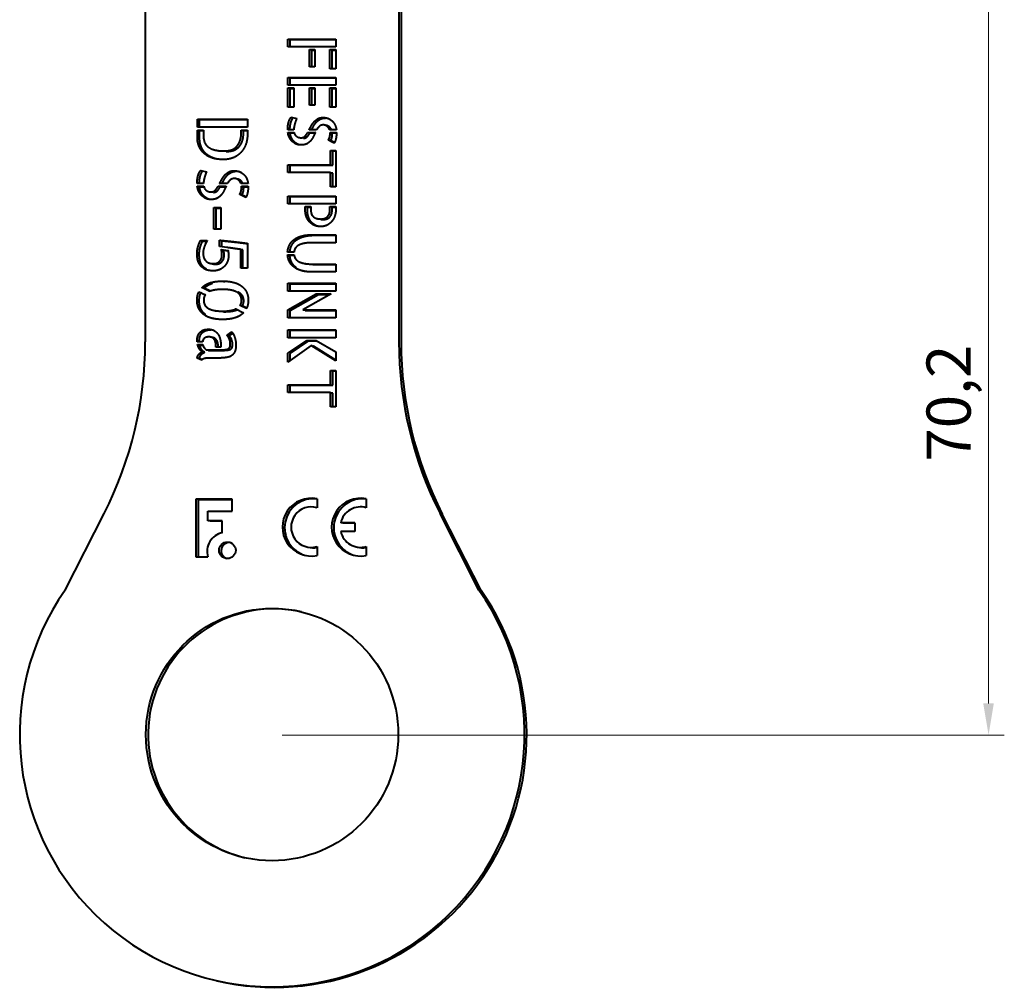
# Model space of a CAD drawing. Units: millimetres. Extents: x 2 to 1189, y 1 to 840.
# Drawn here: x 559 to 637, y 240 to 317 of the extents above; entities that cross this region are included whole.
import ezdxf

# ---------------------------------------------------------------- set-up
doc = ezdxf.new("R2010")
doc.units = ezdxf.units.MM
doc.header["$LTSCALE"] = 12.7
doc.header["$PDMODE"] = 33
doc.header["$PDSIZE"] = 1
doc.layers.add('ANNOTATION_TEXT', color=7, linetype='Continuous', lineweight=25)
doc.layers.add('Visible', color=7, linetype='Continuous', lineweight=40)
doc.styles.add('Onshape-Standard-Dimension', font='txt')
doc.dimstyles.new('Onshape-ISO-25$0', dxfattribs={"dimtxt": 3.5, "dimasz": 2.5, "dimexe": 1.25, "dimexo": 0.625, "dimtad": 1, "dimtxsty": 'Onshape-Standard-Dimension', "dimcen": 2.5, "dimclrd": 7, "dimclre": 7, "dimclrt": 7, "dimadec": 1, "dimazin": 0, "dimtfac": 1, "dimtmove": 0, "dimatfit": 3, "dimfxl": 0, "dimlwd": 13, "dimlwe": 13, "dimarcsym": 0})

# ---------------------------------------------------------------- blocks, each defined once
blk = doc.blocks.new('*D4')
at = {"layer": 'ANNOTATION_TEXT', "color": 7, "lineweight": 13}
for p, q in [((588.668, 330.353), (636.565, 330.353)), ((635.315, 327.853), (635.315, 262.65)), ((579.343, 260.15), (636.565, 260.15))]:
    blk.add_line(p, q, dxfattribs=at)
at = {"layer": 'ANNOTATION_TEXT', "color": 7}
for points in [[(635.732, 327.853), (634.898, 327.853), (635.315, 330.353)], [(634.898, 262.65), (635.732, 262.65), (635.315, 260.15)]]:
    blk.add_solid(points, dxfattribs=at)
at = {"layer": 'Defpoints', "color": 0}
for p in [(588.043, 330.353), (578.718, 260.15), (635.315, 260.15)]:
    blk.add_point(p, dxfattribs=at)
at = {"layer": 'ANNOTATION_TEXT', "color": 7, "insert": (632.605, 286.455), "char_height": 3.5, "attachment_point": 5, "rotation": 90, "style": 'Onshape-Standard-Dimension'}
blk.add_mtext('70,2', dxfattribs=at)

msp = doc.modelspace()

# ---------------------------------------------------------------- linework, layer by layer
at = {"layer": 'Visible'}
for p, q in [((568.494, 330.353), (568.494, 291.309)), ((588.594, 330.353), (588.594, 291.309)), ((588.768, 330.353), (588.768, 291.269)), ((579.801, 315.324), (583.593, 315.324)), ((579.801, 314.697), (579.801, 315.324)), ((579.975, 315.284), (583.593, 315.284)), ((579.975, 314.697), (579.975, 315.284)), ((583.593, 315.324), (583.593, 314.697)), ((583.593, 314.697), (579.801, 314.697)), ((581.509, 314.485), (581.931, 314.485)), ((581.509, 313.112), (581.509, 314.485)), ((581.683, 314.445), (581.931, 314.445)), ((581.683, 313.112), (581.683, 314.445)), ((581.931, 314.485), (581.931, 313.112)), ((583.125, 314.485), (583.593, 314.485)), ((583.125, 312.952), (583.125, 314.485)), ((583.299, 312.952), (583.299, 314.445)), ((583.299, 314.445), (583.593, 314.445)), ((583.593, 314.485), (583.593, 312.952)), ((581.931, 313.112), (581.509, 313.112)), ((583.593, 312.952), (583.125, 312.952)), ((579.801, 312.283), (583.593, 312.283)), ((579.801, 311.656), (579.801, 312.283)), ((579.975, 312.243), (583.593, 312.243)), ((579.975, 311.656), (579.975, 312.243)), ((583.593, 312.283), (583.593, 311.656)), ((583.593, 311.656), (579.801, 311.656)), ((579.801, 309.911), (579.801, 311.444)), ((579.801, 311.444), (580.269, 311.444)), ((579.975, 311.404), (580.269, 311.404)), ((579.975, 309.911), (579.975, 311.404)), ((580.269, 311.444), (580.269, 309.911)), ((581.509, 310.071), (581.509, 311.444)), ((581.509, 311.444), (581.931, 311.444)), ((581.683, 310.071), (581.683, 311.404)), ((581.683, 311.404), (581.931, 311.404)), ((581.931, 311.444), (581.931, 310.071)), ((583.125, 311.444), (583.593, 311.444)), ((583.125, 309.911), (583.125, 311.444)), ((583.299, 309.911), (583.299, 311.404)), ((583.299, 311.404), (583.593, 311.404)), ((583.593, 311.444), (583.593, 309.911)), ((580.269, 309.911), (579.801, 309.911)), ((581.931, 310.071), (581.509, 310.071)), ((583.593, 309.911), (583.125, 309.911)), ((572.623, 308.973), (576.592, 308.973)), ((572.623, 308.327), (572.623, 308.973)), ((576.592, 308.973), (576.592, 308.327)), ((580.053, 309.124), (580.495, 309.015)), ((576.592, 308.327), (572.623, 308.327)), ((572.798, 308.933), (576.592, 308.933)), ((572.798, 308.327), (572.798, 308.933)), ((572.623, 307.471), (572.623, 308.106)), ((572.623, 308.106), (573.097, 308.106)), ((572.798, 307.431), (572.798, 308.067)), ((572.798, 308.067), (573.097, 308.067)), ((573.097, 308.106), (573.097, 307.686)), ((576.103, 307.95), (576.103, 308.106)), ((576.103, 308.106), (576.592, 308.106)), ((576.277, 307.91), (576.277, 308.067)), ((576.277, 308.067), (576.592, 308.067)), ((576.592, 308.106), (576.592, 307.777)), ((579.78, 308.13), (579.78, 308.141)), ((580.269, 308.13), (579.78, 308.13)), ((579.796, 307.92), (580.29, 307.92)), ((579.97, 307.88), (580.316, 307.88)), ((580.269, 308.146), (580.269, 308.13)), ((581.37, 307.92), (581.972, 307.92)), ((582.075, 308.13), (581.488, 308.13)), ((581.544, 307.88), (581.954, 307.88)), ((583.639, 308.13), (583.099, 308.13)), ((583.135, 307.92), (583.654, 307.92)), ((583.309, 307.88), (583.652, 307.88)), ((583.171, 305.357), (583.171, 306.489)), ((583.171, 306.489), (583.593, 306.489)), ((583.345, 305.317), (583.345, 306.449)), ((583.345, 306.449), (583.593, 306.449)), ((583.593, 306.489), (583.593, 303.603)), ((579.801, 305.357), (583.171, 305.357)), ((579.801, 304.734), (579.801, 305.357)), ((579.975, 305.317), (583.345, 305.317)), ((579.975, 304.734), (579.975, 305.317)), ((572.887, 304.907), (573.351, 304.793)), ((583.171, 304.734), (579.801, 304.734)), ((583.171, 303.603), (583.171, 304.734)), ((583.345, 304.695), (583.171, 304.695)), ((583.345, 303.603), (583.345, 304.695)), ((572.602, 303.867), (572.602, 303.878)), ((573.114, 303.867), (572.602, 303.867)), ((572.618, 303.646), (573.135, 303.646)), ((572.792, 303.606), (573.162, 303.606)), ((573.114, 303.883), (573.114, 303.867)), ((574.266, 303.646), (574.897, 303.646)), ((575.004, 303.867), (574.39, 303.867)), ((574.44, 303.606), (574.878, 303.606)), ((576.642, 303.867), (576.075, 303.867)), ((576.113, 303.646), (576.657, 303.646)), ((576.287, 303.606), (576.654, 303.606)), ((583.593, 303.603), (583.171, 303.603)), ((579.801, 302.871), (583.593, 302.871)), ((579.801, 302.254), (579.801, 302.871)), ((579.975, 302.832), (583.593, 302.832)), ((579.975, 302.254), (579.975, 302.832)), ((583.593, 302.871), (583.593, 302.254)), ((573.927, 300.248), (573.927, 301.96)), ((573.927, 301.96), (574.471, 301.96)), ((574.471, 301.96), (574.471, 300.248)), ((583.593, 302.254), (579.801, 302.254)), ((581.17, 302.043), (581.623, 302.043)), ((581.17, 301.796), (581.17, 302.043)), ((581.344, 302.003), (581.623, 302.003)), ((581.344, 301.756), (581.344, 302.003)), ((581.623, 302.043), (581.623, 301.688)), ((583.125, 301.791), (583.125, 302.043)), ((583.125, 302.043), (583.593, 302.043)), ((583.299, 301.752), (583.299, 302.003)), ((583.299, 302.003), (583.593, 302.003)), ((583.593, 302.043), (583.593, 301.781)), ((574.101, 300.248), (574.101, 301.92)), ((574.101, 301.92), (574.471, 301.92)), ((574.471, 300.248), (573.927, 300.248)), ((581.715, 299.805), (583.593, 299.805)), ((581.889, 299.765), (583.593, 299.765)), ((583.593, 299.805), (583.593, 299.178)), ((572.866, 299.343), (573.404, 299.343)), ((573.04, 299.303), (573.381, 299.303)), ((574.38, 298.864), (574.38, 299.37)), ((574.595, 298.837), (574.38, 298.864)), ((574.554, 298.842), (574.554, 299.33)), ((574.955, 298.794), (574.595, 298.837)), ((576.592, 299.128), (576.592, 297.162)), ((583.593, 299.178), (581.776, 299.178)), ((574.519, 298.627), (575.053, 298.562)), ((574.693, 298.587), (575.056, 298.543)), ((576.065, 297.162), (576.065, 298.643)), ((576.239, 297.162), (576.239, 298.603)), ((580.285, 298.437), (579.775, 298.437)), ((579.775, 298.226), (580.285, 298.226)), ((579.949, 298.186), (580.294, 298.186)), ((581.776, 297.479), (583.593, 297.479)), ((581.951, 297.439), (583.593, 297.439)), ((583.593, 297.479), (583.593, 296.857)), ((576.592, 297.162), (576.065, 297.162)), ((583.593, 296.857), (581.715, 296.857)), ((579.801, 295.334), (579.801, 295.962)), ((579.801, 295.962), (583.593, 295.962)), ((579.975, 295.334), (579.975, 295.922)), ((579.975, 295.922), (583.593, 295.922)), ((583.593, 295.962), (583.593, 295.334)), ((572.748, 295.293), (573.259, 295.051)), ((573.614, 295.321), (572.985, 295.616)), ((573.666, 295.338), (573.159, 295.576)), ((583.593, 295.334), (579.801, 295.334)), ((579.801, 293.847), (582.044, 295.123)), ((579.975, 293.807), (582.218, 295.083)), ((583.228, 295.123), (580.979, 293.847)), ((582.044, 295.123), (583.228, 295.123)), ((582.218, 295.083), (583.158, 295.083)), ((576.518, 293.963), (576.011, 294.2)), ((576.53, 293.999), (576.185, 294.161)), ((575.661, 293.925), (576.286, 293.629)), ((579.801, 293.22), (579.801, 293.847)), ((579.975, 293.22), (579.975, 293.807)), ((580.979, 293.847), (583.593, 293.847)), ((581.223, 293.847), (581.153, 293.807)), ((581.153, 293.807), (583.593, 293.807)), ((583.593, 293.847), (583.593, 293.22)), ((583.593, 293.22), (579.801, 293.22)), ((574.972, 291.857), (575.343, 292.1)), ((575.146, 291.818), (575.425, 292)), ((579.801, 291.645), (579.801, 292.273)), ((579.801, 292.273), (583.593, 292.273)), ((579.975, 291.645), (579.975, 292.233)), ((579.975, 292.233), (583.593, 292.233)), ((583.593, 292.273), (583.593, 291.645)), ((573.038, 291.319), (572.602, 291.319)), ((572.64, 291.098), (573.049, 291.098)), ((572.814, 291.058), (573.063, 291.058)), ((574.094, 290.904), (574.094, 291.022)), ((574.476, 291.141), (574.476, 290.904)), ((583.593, 291.645), (579.801, 291.645)), ((579.801, 290.421), (581.293, 291.434)), ((581.643, 291.022), (579.801, 289.705)), ((579.975, 290.381), (581.467, 291.394)), ((581.293, 291.434), (582.044, 291.434)), ((581.467, 291.394), (582.111, 291.394)), ((583.593, 289.808), (581.643, 291.022)), ((582.044, 291.434), (583.593, 290.513)), ((573.34, 290.683), (574.476, 290.683)), ((573.514, 290.643), (574.65, 290.643)), ((574.476, 290.904), (574.094, 290.904)), ((574.268, 290.904), (574.268, 290.983)), ((579.801, 289.705), (579.801, 290.421)), ((579.975, 289.83), (579.975, 290.381)), ((581.817, 290.983), (581.766, 290.946)), ((583.593, 289.877), (581.817, 290.983)), ((583.593, 290.513), (583.593, 289.808)), ((572.979, 289.859), (572.618, 290.031)), ((572.999, 289.893), (572.792, 289.992)), ((574.266, 290.031), (573.523, 290.031)), ((583.171, 287.92), (583.171, 289.052)), ((583.171, 289.052), (583.593, 289.052)), ((583.345, 287.88), (583.345, 289.012)), ((583.345, 289.012), (583.593, 289.012)), ((583.593, 289.052), (583.593, 286.165)), ((579.801, 287.297), (579.801, 287.92)), ((579.801, 287.92), (583.171, 287.92)), ((583.171, 287.297), (579.801, 287.297)), ((579.975, 287.297), (579.975, 287.88)), ((579.975, 287.88), (583.345, 287.88)), ((583.171, 286.165), (583.171, 287.297)), ((583.345, 287.257), (583.171, 287.257)), ((583.345, 286.165), (583.345, 287.257)), ((583.593, 286.165), (583.171, 286.165)), ((575.388, 278.846), (572.501, 278.846)), ((572.501, 278.846), (572.501, 274.278)), ((575.388, 278.806), (572.675, 278.806)), ((572.675, 278.806), (572.675, 274.278)), ((575.388, 277.892), (575.388, 278.846)), ((582.111, 278.876), (582.111, 278.167)), ((586.008, 278.876), (586.008, 278.167)), ((573.46, 277.892), (575.388, 277.892)), ((573.46, 277.137), (573.46, 277.892)), ((562.15, 271.645), (565.233, 277.706)), ((574.6, 277.137), (573.46, 277.137)), ((573.634, 277.097), (573.634, 277.137)), ((574.6, 277.097), (573.634, 277.097)), ((574.6, 276.183), (574.6, 277.137)), ((594.939, 271.645), (591.855, 277.706)), ((595.113, 271.606), (592.03, 277.666)), ((585.091, 276.973), (583.983, 276.973)), ((585.091, 276.286), (583.983, 276.286)), ((585.091, 276.934), (584.157, 276.934)), ((585.091, 276.973), (585.091, 276.286)), ((582.111, 275.092), (582.111, 274.384)), ((586.008, 275.092), (586.008, 274.384)), ((572.501, 274.278), (573.454, 274.278))]:
    msp.add_line(p, q, dxfattribs=at)
for centre, radius in [((574.999, 274.791), 0.659), ((578.544, 260.19), 10)]:
    msp.add_circle(centre, radius, dxfattribs=at)
for centre, radius, start, end in [((538.494, 291.309), 30, 333.03604, 0), ((618.594, 291.309), 30, 180, 206.96396), ((618.768, 291.269), 30, 180, 206.96396), ((581.653, 276.63), 2.292, 78.46304, 281.53696), ((581.827, 276.59), 2.292, 82.87329, 254.86616), ((585.55, 276.63), 2.292, 78.46304, 281.53696), ((585.724, 276.59), 2.292, 82.87329, 254.86616), ((581.653, 276.63), 1.605, 73.39845, 286.60155), ((585.55, 276.63), 1.605, 73.39845, 167.62637), ((585.55, 276.63), 1.605, 192.37363, 286.60155), ((585.724, 276.59), 1.605, 166.16457, 167.62637), ((574.92, 274.694), 1.523, 102.13204, 195.81671), ((575.173, 274.751), 0.659, 84.88801, 249.30892), ((581.827, 276.59), 1.605, 253.90861, 280.20871), ((585.724, 276.59), 1.605, 253.90861, 280.20871), ((578.544, 260.19), 20, 145.05761, 34.94239), ((578.718, 260.15), 20, 256.84267, 34.94239), ((578.718, 260.15), 10, 77.61005, 256.58688)]:
    msp.add_arc(centre, radius, start, end, dxfattribs=at)
for points in [[(579.922, 308.915), (579.976, 309.036), (580.053, 309.124)], [(580.096, 308.875), (580.15, 308.996), (580.227, 309.084)], [(580.495, 309.015), (580.454, 308.944), (580.416, 308.833)], [(581.89, 308.779), (582.018, 308.918), (582.188, 309.008)], [(582.064, 308.739), (582.193, 308.878), (582.362, 308.968)], [(582.188, 309.008), (582.358, 309.098), (582.595, 309.098)], [(583.001, 309.021), (583.181, 308.944), (583.318, 308.812)], [(579.78, 308.141), (579.78, 308.265), (579.793, 308.396)], [(579.793, 308.396), (579.806, 308.527), (579.836, 308.661)], [(579.836, 308.661), (579.867, 308.795), (579.922, 308.915)], [(579.954, 308.13), (579.956, 308.24), (579.967, 308.356)], [(579.967, 308.356), (579.98, 308.487), (580.011, 308.621)], [(580.011, 308.621), (580.041, 308.755), (580.096, 308.875)], [(580.29, 308.367), (580.269, 308.249), (580.269, 308.146)], [(580.344, 308.604), (580.31, 308.486), (580.29, 308.367)], [(580.416, 308.833), (580.377, 308.722), (580.344, 308.604)], [(581.488, 308.13), (581.571, 308.301), (581.666, 308.47)], [(581.666, 308.47), (581.761, 308.64), (581.89, 308.779)], [(581.682, 308.13), (581.756, 308.281), (581.84, 308.431)], [(581.84, 308.431), (581.935, 308.6), (582.064, 308.739)], [(582.291, 308.403), (582.168, 308.295), (582.075, 308.13)], [(582.615, 308.512), (582.414, 308.512), (582.291, 308.403)], [(583.099, 308.13), (583.043, 308.295), (582.901, 308.403)], [(583.256, 308.134), (583.198, 308.27), (583.075, 308.363)], [(583.318, 308.812), (583.454, 308.681), (583.534, 308.504)], [(583.534, 308.504), (583.613, 308.326), (583.639, 308.13)], [(572.642, 307.239), (572.623, 307.396), (572.623, 307.471)], [(572.817, 307.199), (572.798, 307.356), (572.798, 307.431)], [(573.097, 307.686), (573.097, 307.029), (573.518, 306.739)], [(575.982, 307.196), (576.103, 307.487), (576.103, 307.95)], [(576.156, 307.156), (576.277, 307.447), (576.277, 307.91)], [(576.592, 307.777), (576.592, 307.277), (576.434, 306.897)], [(579.924, 307.498), (579.826, 307.683), (579.796, 307.92)], [(580.164, 307.187), (580.022, 307.313), (579.924, 307.498)], [(580.098, 307.458), (580, 307.643), (579.97, 307.88)], [(580.338, 307.147), (580.196, 307.273), (580.098, 307.458)], [(580.29, 307.92), (580.393, 307.498), (580.85, 307.498)], [(581.024, 307.458), (581.205, 307.458), (581.323, 307.576)], [(581.149, 307.616), (581.267, 307.734), (581.37, 307.92)], [(581.323, 307.576), (581.441, 307.695), (581.544, 307.88)], [(581.807, 307.573), (581.72, 307.395), (581.594, 307.251)], [(583.042, 307.385), (583.068, 307.421), (583.091, 307.487)], [(583.091, 307.487), (583.114, 307.554), (583.13, 307.657)], [(583.13, 307.657), (583.146, 307.76), (583.135, 307.92)], [(583.216, 307.345), (583.242, 307.381), (583.265, 307.448)], [(583.265, 307.448), (583.288, 307.514), (583.304, 307.617)], [(583.304, 307.617), (583.32, 307.72), (583.309, 307.88)], [(572.729, 306.894), (572.661, 307.083), (572.642, 307.239)], [(572.931, 306.504), (572.796, 306.706), (572.729, 306.894)], [(572.903, 306.855), (572.835, 307.043), (572.817, 307.199)], [(573.105, 306.464), (572.97, 306.666), (572.903, 306.855)], [(573.518, 306.739), (573.938, 306.448), (574.735, 306.448)], [(575.225, 306.507), (575.467, 306.566), (575.664, 306.735)], [(575.399, 306.467), (575.641, 306.526), (575.838, 306.696)], [(575.664, 306.735), (575.86, 306.905), (575.982, 307.196)], [(575.838, 306.696), (576.034, 306.865), (576.156, 307.156)], [(576.434, 306.897), (576.275, 306.517), (576.011, 306.267)], [(580.48, 306.991), (580.305, 307.06), (580.164, 307.187)], [(580.654, 306.951), (580.479, 307.02), (580.338, 307.147)], [(581.594, 307.251), (581.468, 307.107), (581.288, 307.014)], [(583.006, 307.323), (583.016, 307.348), (583.042, 307.385)], [(583.058, 307.292), (583.011, 307.318), (583.006, 307.323)], [(583.174, 307.23), (583.104, 307.266), (583.058, 307.292)], [(583.323, 307.153), (583.243, 307.194), (583.174, 307.23)], [(583.18, 307.283), (583.19, 307.308), (583.216, 307.345)], [(583.232, 307.252), (583.185, 307.278), (583.18, 307.283)], [(583.348, 307.19), (583.278, 307.226), (583.232, 307.252)], [(583.469, 307.081), (583.402, 307.112), (583.323, 307.153)], [(583.497, 307.113), (583.417, 307.154), (583.348, 307.19)], [(573.299, 306.14), (573.066, 306.302), (572.931, 306.504)], [(573.474, 306.101), (573.24, 306.262), (573.105, 306.464)], [(573.881, 305.874), (573.533, 305.979), (573.299, 306.14)], [(574.735, 306.448), (574.983, 306.448), (575.225, 306.507)], [(574.909, 306.408), (575.157, 306.408), (575.399, 306.467)], [(576.011, 306.267), (575.747, 306.017), (575.411, 305.893)], [(572.615, 304.145), (572.629, 304.282), (572.661, 304.422)], [(572.661, 304.422), (572.693, 304.562), (572.75, 304.689)], [(572.75, 304.689), (572.807, 304.815), (572.887, 304.907)], [(572.789, 304.105), (572.803, 304.242), (572.835, 304.382)], [(572.835, 304.382), (572.867, 304.522), (572.924, 304.649)], [(572.924, 304.649), (572.981, 304.775), (573.061, 304.867)], [(573.192, 304.363), (573.157, 304.239), (573.135, 304.115)], [(573.267, 304.602), (573.227, 304.486), (573.192, 304.363)], [(573.351, 304.793), (573.308, 304.718), (573.267, 304.602)], [(574.576, 304.223), (574.675, 304.4), (574.81, 304.546)], [(574.75, 304.183), (574.849, 304.36), (574.984, 304.506)], [(574.81, 304.546), (574.945, 304.692), (575.122, 304.785)], [(574.984, 304.506), (575.119, 304.652), (575.296, 304.746)], [(575.122, 304.785), (575.3, 304.879), (575.548, 304.879)], [(575.973, 304.799), (576.162, 304.718), (576.305, 304.581)], [(576.305, 304.581), (576.448, 304.443), (576.531, 304.258)], [(572.602, 303.878), (572.602, 304.007), (572.615, 304.145)], [(572.753, 303.205), (572.65, 303.399), (572.618, 303.646)], [(572.776, 303.866), (572.777, 303.982), (572.789, 304.105)], [(572.927, 303.165), (572.824, 303.359), (572.792, 303.606)], [(573.135, 304.115), (573.114, 303.991), (573.114, 303.883)], [(573.135, 303.646), (573.243, 303.205), (573.722, 303.205)], [(574.035, 303.329), (574.158, 303.452), (574.266, 303.646)], [(574.209, 303.289), (574.332, 303.413), (574.44, 303.606)], [(574.39, 303.867), (574.476, 304.045), (574.576, 304.223)], [(574.583, 303.867), (574.661, 304.025), (574.75, 304.183)], [(575.23, 304.153), (575.101, 304.039), (575.004, 303.867)], [(575.57, 304.266), (575.359, 304.266), (575.23, 304.153)], [(576.075, 303.867), (576.017, 304.039), (575.869, 304.153)], [(576.233, 303.87), (576.172, 304.014), (576.043, 304.113)], [(576.108, 303.371), (576.125, 303.479), (576.113, 303.646)], [(576.282, 303.332), (576.299, 303.439), (576.287, 303.606)], [(576.531, 304.258), (576.614, 304.072), (576.642, 303.867)], [(573.003, 302.879), (572.855, 303.011), (572.753, 303.205)], [(573.178, 302.839), (573.029, 302.971), (572.927, 303.165)], [(573.335, 302.674), (573.152, 302.747), (573.003, 302.879)], [(573.509, 302.634), (573.326, 302.707), (573.178, 302.839)], [(573.896, 303.165), (574.085, 303.165), (574.209, 303.289)], [(574.5, 302.947), (574.368, 302.796), (574.18, 302.699)], [(574.724, 303.283), (574.632, 303.097), (574.5, 302.947)], [(575.979, 303.022), (575.989, 303.048), (576.016, 303.086)], [(576.033, 302.989), (575.984, 303.016), (575.979, 303.022)], [(576.016, 303.086), (576.044, 303.124), (576.068, 303.194)], [(576.154, 302.925), (576.081, 302.962), (576.033, 302.989)], [(576.068, 303.194), (576.092, 303.264), (576.108, 303.371)], [(576.153, 302.982), (576.163, 303.008), (576.19, 303.046)], [(576.207, 302.949), (576.158, 302.977), (576.153, 302.982)], [(576.31, 302.844), (576.226, 302.887), (576.154, 302.925)], [(576.19, 303.046), (576.218, 303.084), (576.242, 303.154)], [(576.328, 302.885), (576.256, 302.922), (576.207, 302.949)], [(576.242, 303.154), (576.266, 303.224), (576.282, 303.332)], [(576.463, 302.768), (576.393, 302.801), (576.31, 302.844)], [(576.484, 302.804), (576.4, 302.847), (576.328, 302.885)], [(581.257, 301.251), (581.17, 301.497), (581.17, 301.796)], [(581.504, 300.829), (581.344, 301.004), (581.257, 301.251)], [(581.431, 301.211), (581.344, 301.458), (581.344, 301.756)], [(581.678, 300.789), (581.518, 300.964), (581.431, 301.211)], [(581.623, 301.688), (581.623, 301.575), (581.661, 301.464)], [(581.661, 301.464), (581.699, 301.353), (581.787, 301.261)], [(581.787, 301.261), (581.874, 301.168), (582.031, 301.112)], [(582.633, 301.081), (582.754, 301.106), (582.865, 301.186)], [(582.865, 301.186), (582.975, 301.266), (583.05, 301.41)], [(583.039, 301.146), (583.149, 301.226), (583.224, 301.37)], [(583.05, 301.41), (583.125, 301.554), (583.125, 301.791)], [(583.224, 301.37), (583.299, 301.514), (583.299, 301.752)], [(583.516, 301.302), (583.439, 301.065), (583.284, 300.878)], [(583.593, 301.781), (583.593, 301.539), (583.516, 301.302)], [(581.897, 300.556), (581.664, 300.654), (581.504, 300.829)], [(582.419, 301.055), (582.512, 301.055), (582.633, 301.081)], [(582.438, 301.023), (582.511, 301.016), (582.593, 301.016)], [(582.593, 301.016), (582.687, 301.016), (582.808, 301.041)], [(582.808, 301.041), (582.929, 301.067), (583.039, 301.146)], [(583.284, 300.878), (583.13, 300.69), (582.911, 300.574)], [(580.302, 299.435), (580.547, 299.61), (580.902, 299.707)], [(580.477, 299.395), (580.721, 299.57), (581.076, 299.667)], [(580.902, 299.707), (581.257, 299.805), (581.715, 299.805)], [(572.627, 298.643), (572.656, 298.81), (572.702, 298.947)], [(572.702, 298.947), (572.748, 299.084), (572.793, 299.187)], [(572.793, 299.187), (572.839, 299.29), (572.866, 299.343)], [(572.801, 298.603), (572.83, 298.77), (572.876, 298.907)], [(572.876, 298.907), (572.922, 299.045), (572.967, 299.147)], [(572.967, 299.147), (573.013, 299.25), (573.04, 299.303)], [(573.192, 298.907), (573.141, 298.778), (573.108, 298.635)], [(573.299, 299.152), (573.243, 299.036), (573.192, 298.907)], [(574.38, 299.37), (574.423, 299.37), (574.541, 299.359)], [(574.541, 299.359), (574.66, 299.348), (574.824, 299.332)], [(574.554, 299.33), (574.597, 299.33), (574.715, 299.319)], [(574.715, 299.319), (574.834, 299.308), (574.998, 299.292)], [(574.824, 299.332), (574.988, 299.316), (575.182, 299.295)], [(574.998, 299.292), (575.162, 299.276), (575.356, 299.255)], [(575.182, 299.295), (575.376, 299.273), (575.575, 299.252)], [(575.356, 299.255), (575.55, 299.233), (575.749, 299.212)], [(575.575, 299.252), (576.038, 299.197), (576.592, 299.128)], [(575.749, 299.212), (576.139, 299.166), (576.592, 299.11)], [(579.775, 298.437), (579.796, 298.75), (579.927, 299.005)], [(579.927, 299.005), (580.058, 299.26), (580.302, 299.435)], [(579.952, 298.439), (579.979, 298.728), (580.101, 298.965)], [(580.101, 298.965), (580.232, 299.22), (580.477, 299.395)], [(580.652, 298.977), (580.475, 298.879), (580.387, 298.742)], [(581.105, 299.126), (580.83, 299.075), (580.652, 298.977)], [(581.776, 299.178), (581.38, 299.178), (581.105, 299.126)], [(572.597, 298.293), (572.597, 298.476), (572.627, 298.643)], [(572.634, 297.894), (572.597, 298.126), (572.597, 298.293)], [(572.771, 298.253), (572.771, 298.436), (572.801, 298.603)], [(572.808, 297.855), (572.771, 298.086), (572.771, 298.253)], [(573.108, 298.635), (573.076, 298.492), (573.076, 298.368)], [(573.076, 298.368), (573.076, 297.969), (573.281, 297.743)], [(574.396, 297.714), (574.574, 297.911), (574.574, 298.228)], [(574.56, 298.433), (574.546, 298.536), (574.519, 298.627)], [(574.574, 298.228), (574.574, 298.33), (574.56, 298.433)], [(574.57, 297.674), (574.748, 297.871), (574.748, 298.188)], [(574.734, 298.393), (574.72, 298.496), (574.693, 298.587)], [(574.748, 298.188), (574.748, 298.291), (574.734, 298.393)], [(574.985, 298.791), (574.961, 298.794), (574.955, 298.794)], [(575.117, 298.775), (575.01, 298.788), (574.985, 298.791)], [(575.091, 298.148), (575.091, 297.868), (574.991, 297.644)], [(575.082, 298.334), (575.091, 298.212), (575.091, 298.148)], [(575.446, 298.729), (575.225, 298.761), (575.117, 298.775)], [(576.065, 298.643), (575.666, 298.697), (575.446, 298.729)], [(576.239, 298.603), (576.147, 298.616), (576.065, 298.627)], [(579.927, 297.659), (579.796, 297.911), (579.775, 298.226)], [(580.101, 297.62), (579.97, 297.872), (579.949, 298.186)], [(580.387, 298.742), (580.3, 298.606), (580.285, 298.437)], [(572.809, 297.45), (572.672, 297.663), (572.634, 297.894)], [(572.983, 297.41), (572.846, 297.623), (572.808, 297.855)], [(573.208, 297.092), (572.947, 297.237), (572.809, 297.45)], [(573.711, 297.535), (573.869, 297.477), (574.085, 297.477)], [(574.085, 297.477), (574.392, 297.477), (574.57, 297.674)], [(574.724, 297.264), (574.557, 297.108), (574.347, 297.027)], [(574.991, 297.644), (574.891, 297.421), (574.724, 297.264)], [(580.302, 297.23), (580.058, 297.408), (579.927, 297.659)], [(580.477, 297.19), (580.232, 297.368), (580.101, 297.62)], [(580.39, 297.919), (580.475, 297.783), (580.65, 297.685)], [(581.127, 297.528), (581.197, 297.509), (581.274, 297.494)], [(581.779, 297.442), (581.862, 297.439), (581.951, 297.439)], [(581.076, 296.915), (581.015, 296.932), (580.957, 296.951)], [(572.985, 295.616), (573.238, 295.864), (573.644, 295.999)], [(573.159, 295.576), (573.412, 295.824), (573.818, 295.959)], [(574.698, 296.092), (574.749, 296.093), (574.801, 296.093)], [(576.141, 295.727), (576.393, 295.53), (576.525, 295.247)], [(572.597, 294.615), (572.597, 294.997), (572.748, 295.293)], [(572.771, 294.575), (572.771, 294.958), (572.922, 295.253)], [(573.259, 295.051), (573.124, 294.884), (573.124, 294.631)], [(574.627, 295.477), (574.299, 295.471), (574.045, 295.433)], [(575.501, 295.369), (575.473, 295.376), (575.443, 295.381)], [(576.049, 294.959), (575.974, 295.121), (575.793, 295.234)], [(575.967, 295.194), (575.911, 295.229), (575.844, 295.26)], [(576.223, 294.919), (576.148, 295.081), (575.967, 295.194)], [(576.125, 294.598), (576.125, 294.798), (576.049, 294.959)], [(576.299, 294.559), (576.299, 294.758), (576.223, 294.919)], [(576.525, 295.247), (576.657, 294.965), (576.657, 294.615)], [(572.726, 293.979), (572.597, 294.259), (572.597, 294.615)], [(572.9, 293.939), (572.771, 294.219), (572.771, 294.575)], [(573.124, 294.631), (573.124, 294.431), (573.203, 294.267)], [(573.203, 294.267), (573.281, 294.103), (573.458, 293.99)], [(576.011, 294.2), (576.125, 294.378), (576.125, 294.598)], [(576.185, 294.161), (576.299, 294.338), (576.299, 294.559)], [(576.657, 294.615), (576.657, 294.243), (576.518, 293.963)], [(573.108, 293.5), (572.855, 293.699), (572.726, 293.979)], [(573.282, 293.46), (573.029, 293.659), (572.9, 293.939)], [(573.981, 293.804), (574.037, 293.788), (574.098, 293.775)], [(574.627, 293.748), (574.966, 293.753), (575.219, 293.796)], [(574.641, 293.712), (574.718, 293.709), (574.801, 293.708)], [(574.801, 293.708), (575.141, 293.713), (575.393, 293.756)], [(575.219, 293.796), (575.472, 293.839), (575.651, 293.92)], [(575.393, 293.756), (575.621, 293.795), (575.789, 293.865)], [(575.651, 293.92), (575.656, 293.925), (575.661, 293.925)], [(573.918, 293.156), (573.862, 293.171), (573.81, 293.188)], [(572.645, 291.742), (572.693, 291.911), (572.801, 292.04)], [(572.801, 292.04), (572.909, 292.169), (573.087, 292.242)], [(572.819, 291.702), (572.867, 291.871), (572.975, 292)], [(572.975, 292), (573.083, 292.129), (573.261, 292.202)], [(573.087, 292.242), (573.265, 292.315), (573.523, 292.315)], [(573.261, 292.202), (573.439, 292.275), (573.697, 292.275)], [(573.951, 292.21), (574.131, 292.105), (574.247, 291.941)], [(574.247, 291.941), (574.363, 291.776), (574.42, 291.567)], [(575.047, 291.757), (574.998, 291.825), (574.972, 291.857)], [(575.221, 291.718), (575.172, 291.785), (575.146, 291.818)], [(575.465, 291.938), (575.527, 291.831), (575.575, 291.691)], [(572.597, 291.389), (572.597, 291.572), (572.645, 291.742)], [(572.602, 291.319), (572.597, 291.34), (572.597, 291.389)], [(572.793, 290.745), (572.688, 290.904), (572.64, 291.098)], [(572.771, 291.349), (572.771, 291.532), (572.819, 291.702)], [(572.771, 291.318), (572.771, 291.332), (572.771, 291.349)], [(572.967, 290.706), (572.862, 290.865), (572.814, 291.058)], [(573.178, 291.607), (573.06, 291.508), (573.038, 291.319)], [(573.539, 291.707), (573.296, 291.707), (573.178, 291.607)], [(573.991, 291.47), (573.932, 291.572), (573.822, 291.639)], [(574.072, 291.249), (574.05, 291.367), (573.991, 291.47)], [(574.166, 291.43), (574.106, 291.532), (573.996, 291.6)], [(574.094, 291.022), (574.094, 291.13), (574.072, 291.249)], [(574.246, 291.209), (574.225, 291.327), (574.166, 291.43)], [(574.268, 290.983), (574.268, 291.09), (574.246, 291.209)], [(574.42, 291.567), (574.476, 291.357), (574.476, 291.141)], [(575.136, 291.601), (575.096, 291.69), (575.047, 291.757)], [(575.206, 291.408), (575.177, 291.513), (575.136, 291.601)], [(575.235, 291.184), (575.235, 291.302), (575.206, 291.408)], [(575.217, 290.961), (575.235, 291.055), (575.235, 291.184)], [(575.31, 291.562), (575.27, 291.65), (575.221, 291.718)], [(575.38, 291.368), (575.351, 291.473), (575.31, 291.562)], [(575.409, 291.145), (575.409, 291.263), (575.38, 291.368)], [(575.391, 290.921), (575.409, 291.015), (575.409, 291.145)], [(575.575, 291.691), (575.623, 291.551), (575.653, 291.386)], [(575.683, 291.044), (575.683, 290.883), (575.65, 290.729)], [(575.653, 291.386), (575.683, 291.221), (575.683, 291.044)], [(572.651, 290.18), (572.683, 290.258), (572.742, 290.33)], [(572.742, 290.33), (572.801, 290.403), (572.874, 290.454)], [(573.033, 290.532), (572.898, 290.586), (572.793, 290.745)], [(572.825, 290.14), (572.857, 290.218), (572.916, 290.291)], [(572.874, 290.454), (572.947, 290.505), (573.033, 290.532)], [(572.916, 290.291), (572.975, 290.363), (573.048, 290.414)], [(573.207, 290.492), (573.072, 290.547), (572.967, 290.706)], [(573.048, 290.414), (573.121, 290.466), (573.207, 290.492)], [(573.154, 290.864), (573.232, 290.759), (573.34, 290.683)], [(573.463, 290.682), (573.488, 290.661), (573.514, 290.643)], [(574.476, 290.683), (574.74, 290.683), (574.896, 290.71)], [(574.65, 290.643), (574.914, 290.643), (575.07, 290.67)], [(574.896, 290.71), (575.053, 290.737), (575.125, 290.802)], [(575.07, 290.67), (575.227, 290.697), (575.299, 290.762)], [(575.125, 290.802), (575.198, 290.866), (575.217, 290.961)], [(575.299, 290.762), (575.372, 290.827), (575.391, 290.921)], [(575.542, 290.449), (575.467, 290.323), (575.34, 290.228)], [(575.65, 290.729), (575.618, 290.575), (575.542, 290.449)], [(572.618, 290.031), (572.618, 290.101), (572.651, 290.18)], [(572.792, 289.992), (572.792, 290.061), (572.825, 290.14)], [(573.227, 290.005), (573.141, 289.988), (573.071, 289.954)], [(573.396, 290.026), (573.313, 290.021), (573.227, 290.005)], [(573.523, 290.031), (573.48, 290.031), (573.396, 290.026)], [(574.646, 290.045), (574.455, 290.031), (574.266, 290.031)], [(575.026, 290.096), (574.837, 290.058), (574.646, 290.045)], [(575.34, 290.228), (575.214, 290.134), (575.026, 290.096)]]:
    msp.add_open_spline(points, degree=2, dxfattribs=at)
for points, knots in [([(582.362, 308.968), (582.467, 309.024), (582.598, 309.045), (582.678, 309.058), (582.769, 309.058)], [0, 0, 0, 0.618074, 0.618074, 1, 1, 1]), ([(582.595, 309.098), (582.667, 309.098), (582.734, 309.09), (582.785, 309.084), (582.834, 309.074), (582.922, 309.055), (583.001, 309.021)], [0, 0, 0, 0.318845, 0.318845, 0.56, 0.56, 1, 1, 1]), ([(582.901, 308.403), (582.84, 308.45), (582.779, 308.476), (582.698, 308.512), (582.615, 308.512)], [0, 0, 0, 0.4277, 0.4277, 1, 1, 1]), ([(583.075, 308.363), (582.992, 308.427), (582.908, 308.453), (582.849, 308.472), (582.789, 308.472)], [0, 0, 0, 0.58726, 0.58726, 1, 1, 1]), ([(580.85, 307.498), (580.951, 307.498), (581.033, 307.535), (581.097, 307.564), (581.149, 307.616)], [0, 0, 0, 0.56, 0.56, 1, 1, 1]), ([(581.972, 307.92), (581.963, 307.9), (581.954, 307.88), (581.885, 307.729), (581.807, 307.573)], [0, 0, 0, 0.116055, 0.116055, 1, 1, 1]), ([(583.606, 307.459), (583.565, 307.242), (583.482, 307.102), (583.476, 307.091), (583.469, 307.081)], [0, 0, 0, 0.92716, 0.92716, 1, 1, 1]), ([(583.654, 307.92), (583.654, 307.9), (583.653, 307.88), (583.646, 307.673), (583.606, 307.459)], [0, 0, 0, 0.087215, 0.087215, 1, 1, 1]), ([(580.84, 306.922), (580.741, 306.922), (580.644, 306.942), (580.627, 306.945), (580.611, 306.949), (580.545, 306.965), (580.48, 306.991)], [0, 0, 0, 0.538927, 0.538927, 0.631035, 0.631035, 1, 1, 1]), ([(581.288, 307.014), (581.172, 306.955), (581.021, 306.934), (580.936, 306.922), (580.84, 306.922)], [0, 0, 0, 0.641444, 0.641444, 1, 1, 1]), ([(574.055, 305.834), (573.924, 305.874), (573.809, 305.921), (573.619, 306), (573.474, 306.101)], [0, 0, 0, 0.377842, 0.377842, 1, 1, 1]), ([(574.718, 305.769), (574.333, 305.769), (574.035, 305.834), (574.012, 305.839), (573.99, 305.844), (573.934, 305.858), (573.881, 305.874)], [0, 0, 0, 0.787721, 0.787721, 0.848252, 0.848252, 1, 1, 1]), ([(575.411, 305.893), (575.165, 305.802), (574.908, 305.778), (574.814, 305.769), (574.718, 305.769)], [0, 0, 0, 0.731417, 0.731417, 1, 1, 1]), ([(575.296, 304.746), (575.409, 304.805), (575.549, 304.827), (575.631, 304.84), (575.722, 304.84)], [0, 0, 0, 0.63192, 0.63192, 1, 1, 1]), ([(575.548, 304.879), (575.619, 304.879), (575.686, 304.872), (575.841, 304.855), (575.973, 304.799)], [0, 0, 0, 0.299182, 0.299182, 1, 1, 1]), ([(574.897, 303.646), (574.888, 303.627), (574.879, 303.607), (574.805, 303.448), (574.724, 303.283)], [0, 0, 0, 0.110877, 0.110877, 1, 1, 1]), ([(575.869, 304.153), (575.803, 304.203), (575.737, 304.231), (575.654, 304.266), (575.57, 304.266)], [0, 0, 0, 0.442859, 0.442859, 1, 1, 1]), ([(576.043, 304.113), (575.973, 304.166), (575.904, 304.194), (575.824, 304.226), (575.744, 304.226)], [0, 0, 0, 0.467027, 0.467027, 1, 1, 1]), ([(576.657, 303.646), (576.657, 303.627), (576.656, 303.607), (576.648, 303.389), (576.606, 303.164)], [0, 0, 0, 0.083323, 0.083323, 1, 1, 1]), ([(573.722, 303.205), (573.817, 303.205), (573.896, 303.237), (573.973, 303.267), (574.035, 303.329)], [0, 0, 0, 0.504449, 0.504449, 1, 1, 1]), ([(576.606, 303.164), (576.564, 302.938), (576.478, 302.792), (576.471, 302.78), (576.463, 302.768)], [0, 0, 0, 0.92185, 0.92185, 1, 1, 1]), ([(573.712, 302.602), (573.605, 302.602), (573.502, 302.624), (573.482, 302.628), (573.463, 302.633), (573.398, 302.649), (573.335, 302.674)], [0, 0, 0, 0.549954, 0.549954, 0.652937, 0.652937, 1, 1, 1]), ([(574.18, 302.699), (574.057, 302.636), (573.895, 302.614), (573.809, 302.602), (573.712, 302.602)], [0, 0, 0, 0.652815, 0.652815, 1, 1, 1]), ([(582.072, 300.516), (581.973, 300.557), (581.888, 300.612), (581.771, 300.687), (581.678, 300.789)], [0, 0, 0, 0.41991, 0.41991, 1, 1, 1]), ([(582.419, 300.459), (582.199, 300.459), (582.01, 300.516), (581.952, 300.533), (581.897, 300.556)], [0, 0, 0, 0.765036, 0.765036, 1, 1, 1]), ([(582.031, 301.112), (582.092, 301.09), (582.164, 301.077), (582.183, 301.073), (582.202, 301.07), (582.301, 301.055), (582.419, 301.055)], [0, 0, 0, 0.386748, 0.386748, 0.488602, 0.488602, 1, 1, 1]), ([(582.911, 300.574), (582.765, 300.497), (582.594, 300.471), (582.51, 300.459), (582.419, 300.459)], [0, 0, 0, 0.66881, 0.66881, 1, 1, 1]), ([(581.076, 299.667), (581.335, 299.739), (581.648, 299.758), (581.765, 299.765), (581.889, 299.765)], [0, 0, 0, 0.728779, 0.728779, 1, 1, 1]), ([(573.404, 299.343), (573.393, 299.326), (573.381, 299.306), (573.343, 299.241), (573.299, 299.152)], [0, 0, 0, 0.230664, 0.230664, 1, 1, 1]), ([(575.053, 298.562), (575.054, 298.553), (575.056, 298.544), (575.075, 298.444), (575.082, 298.334)], [0, 0, 0, 0.08592, 0.08592, 1, 1, 1]), ([(580.285, 298.226), (580.287, 298.205), (580.291, 298.184), (580.316, 298.039), (580.39, 297.919)], [0, 0, 0, 0.123944, 0.123944, 1, 1, 1]), ([(573.382, 297.052), (573.273, 297.112), (573.186, 297.185), (573.063, 297.286), (572.983, 297.41)], [0, 0, 0, 0.416323, 0.416323, 1, 1, 1]), ([(573.281, 297.743), (573.433, 297.575), (573.707, 297.532), (573.802, 297.517), (573.911, 297.517)], [0, 0, 0, 0.744049, 0.744049, 1, 1, 1]), ([(573.911, 297.517), (574.017, 297.517), (574.108, 297.541), (574.279, 297.585), (574.396, 297.714)], [0, 0, 0, 0.346954, 0.346954, 1, 1, 1]), ([(580.65, 297.685), (580.702, 297.656), (580.764, 297.631), (580.772, 297.628), (580.779, 297.625), (580.918, 297.57), (581.1, 297.534)], [0, 0, 0, 0.300507, 0.300507, 0.337421, 0.337421, 1, 1, 1]), ([(581.1, 297.534), (581.165, 297.521), (581.236, 297.511), (581.47, 297.479), (581.776, 297.479)], [0, 0, 0, 0.234385, 0.234385, 1, 1, 1]), ([(573.911, 296.947), (573.537, 296.947), (573.292, 297.051), (573.248, 297.07), (573.208, 297.092)], [0, 0, 0, 0.846587, 0.846587, 1, 1, 1]), ([(574.347, 297.027), (574.229, 296.982), (574.107, 296.962), (574.01, 296.947), (573.911, 296.947)], [0, 0, 0, 0.56, 0.56, 1, 1, 1]), ([(580.902, 296.955), (580.626, 297.031), (580.417, 297.155), (580.357, 297.191), (580.302, 297.23)], [0, 0, 0, 0.777294, 0.777294, 1, 1, 1]), ([(581.715, 296.857), (581.346, 296.857), (581.043, 296.921), (581.029, 296.923), (581.016, 296.926), (580.957, 296.939), (580.902, 296.955)], [0, 0, 0, 0.806218, 0.806218, 0.843309, 0.843309, 1, 1, 1]), ([(573.644, 295.999), (573.687, 296.013), (573.733, 296.026), (574.112, 296.133), (574.627, 296.133)], [0, 0, 0, 0.106333, 0.106333, 1, 1, 1]), ([(574.627, 296.133), (574.692, 296.133), (574.755, 296.131), (575.177, 296.12), (575.508, 296.028)], [0, 0, 0, 0.130248, 0.130248, 1, 1, 1]), ([(575.508, 296.028), (575.564, 296.013), (575.617, 295.996), (575.925, 295.895), (576.141, 295.727)], [0, 0, 0, 0.14758, 0.14758, 1, 1, 1]), ([(574.045, 295.433), (573.825, 295.401), (573.663, 295.34), (573.638, 295.331), (573.614, 295.321)], [0, 0, 0, 0.867653, 0.867653, 1, 1, 1]), ([(575.327, 295.409), (575.098, 295.459), (574.787, 295.472), (574.71, 295.476), (574.627, 295.477)], [0, 0, 0, 0.80053, 0.80053, 1, 1, 1]), ([(575.793, 295.234), (575.656, 295.32), (575.458, 295.377), (575.396, 295.394), (575.327, 295.409)], [0, 0, 0, 0.759922, 0.759922, 1, 1, 1]), ([(573.744, 293.196), (573.428, 293.282), (573.201, 293.433), (573.152, 293.465), (573.108, 293.5)], [0, 0, 0, 0.825113, 0.825113, 1, 1, 1]), ([(573.458, 293.99), (573.508, 293.959), (573.566, 293.931), (573.716, 293.86), (573.924, 293.815)], [0, 0, 0, 0.279165, 0.279165, 1, 1, 1]), ([(573.924, 293.815), (573.952, 293.809), (573.981, 293.804), (574.018, 293.797), (574.056, 293.791), (574.303, 293.752), (574.627, 293.748)], [0, 0, 0, 0.096533, 0.096533, 0.218097, 0.218097, 1, 1, 1]), ([(576.286, 293.629), (576.107, 293.439), (575.841, 293.314), (575.739, 293.266), (575.623, 293.228)], [0, 0, 0, 0.722211, 0.722211, 1, 1, 1]), ([(574.627, 293.091), (574.216, 293.091), (573.885, 293.161), (573.869, 293.165), (573.853, 293.168), (573.797, 293.181), (573.744, 293.196)], [0, 0, 0, 0.820757, 0.820757, 0.859873, 0.859873, 1, 1, 1]), ([(575.623, 293.228), (575.245, 293.102), (574.727, 293.092), (574.678, 293.091), (574.627, 293.091)], [0, 0, 0, 0.912822, 0.912822, 1, 1, 1]), ([(573.523, 292.315), (573.586, 292.315), (573.645, 292.308), (573.817, 292.288), (573.951, 292.21)], [0, 0, 0, 0.255678, 0.255678, 1, 1, 1]), ([(575.343, 292.1), (575.383, 292.063), (575.425, 292.002), (575.445, 291.973), (575.465, 291.938)], [0, 0, 0, 0.679817, 0.679817, 1, 1, 1]), ([(573.049, 291.098), (573.054, 291.077), (573.059, 291.057), (573.089, 290.952), (573.154, 290.864)], [0, 0, 0, 0.162743, 0.162743, 1, 1, 1]), ([(573.822, 291.639), (573.796, 291.655), (573.767, 291.667), (573.735, 291.68), (573.699, 291.689), (573.627, 291.707), (573.539, 291.707)], [0, 0, 0, 0.235969, 0.235969, 0.489615, 0.489615, 1, 1, 1]), ([(573.996, 291.6), (573.923, 291.644), (573.822, 291.659), (573.794, 291.663), (573.765, 291.665)], [0, 0, 0, 0.6649251, 0.6649251, 0.8477631, 0.8477631, 0.8477631]), ([(573.071, 289.954), (573.023, 289.929), (572.997, 289.894), (572.986, 289.878), (572.979, 289.859)], [0, 0, 0, 0.688669, 0.688669, 1, 1, 1])]:
    msp.add_open_spline(points, degree=2, knots=knots, dxfattribs=at)

# ---------------------------------------------------------------- dimensions: what is measured, and where the dimension line sits
at = {"layer": 'ANNOTATION_TEXT'}
dim = msp.add_linear_dim(base=(635.315, 260.15), p1=(588.043, 330.353, 23.704), p2=(578.718, 260.15, 11.912), angle=90, dimstyle='Onshape-ISO-25$0', override={"dimlfac": 1, "dimpost": ''}, dxfattribs=at)
dim.commit()
dim.dimension.update_dxf_attribs({"geometry": '*D4', "text_midpoint": (635.315, 286.455), "dimtype": 160})

doc.saveas('drawing.dxf')
